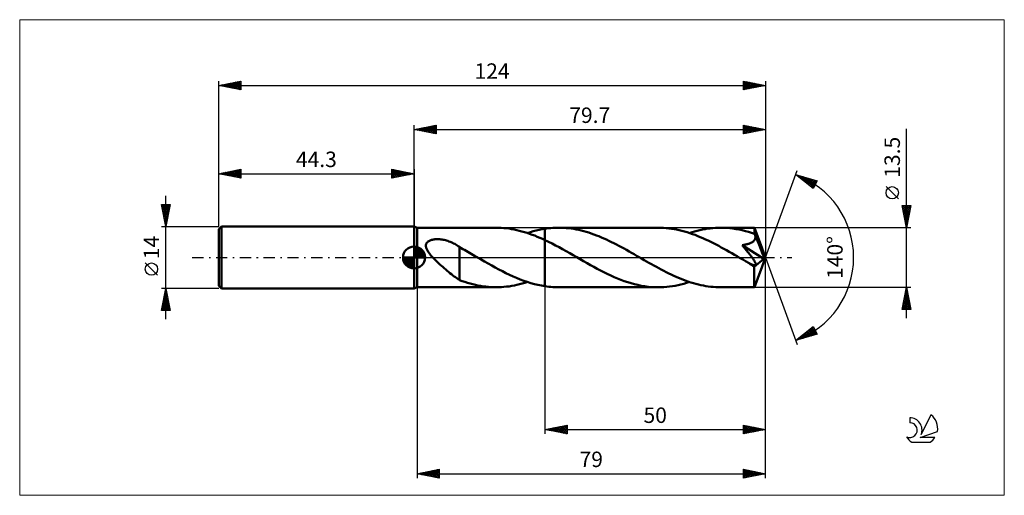
# Model space of a CAD drawing. Units: millimetres. Extents: x -89 to 134, y -54 to 54.
import ezdxf
from ezdxf.enums import TextEntityAlignment as Align

# ---------------------------------------------------------------- set-up
doc = ezdxf.new("R2010")
doc.units = ezdxf.units.MM
doc.header["$LTSCALE"] = 6.35
doc.linetypes.add('LONGDASH_DASH', pattern=[0.85, 0.4, -0.2, 0.05, -0.2])
for name, color, linetype in [('1', 4, 'CONTINUOUS'), ('2', 7, 'CONTINUOUS'), ('4', 2, 'LONGDASH_DASH'), ('CUT', 1, 'CONTINUOUS'), ('INFTOTAL', 9, 'CONTINUOUS'), ('NOCUT', 7, 'CONTINUOUS'), ('SK1', 4, 'CONTINUOUS'), ('SK2', 7, 'CONTINUOUS'), ('SK4', 2, 'LONGDASH_DASH'), ('SK6', 5, 'CONTINUOUS')]:
    doc.layers.add(name, color=color, linetype=linetype)
doc.styles.get("Standard").update_dxf_attribs({"font": 'Monospac821 BT'})

msp = doc.modelspace()

# ---------------------------------------------------------------- linework, layer by layer
at = {"layer": '1', "color": 4, "linetype": 'CONTINUOUS', "lineweight": 50}
for p, q in [((0.7, 6.75), (0, 7)), ((0, -7), (0, 7)), ((0.7, 6.75), (18.63, 6.75)), ((0.7, -6.75), (0.7, 6.75)), ((19.21, 6.74), (18.63, 6.75)), ((19.8, 6.72), (19.21, 6.74)), ((20.38, 6.67), (19.8, 6.72)), ((31.03, 6.67), (31.47, 6.71)), ((31.47, 6.71), (31.91, 6.73)), ((31.91, 6.73), (32.35, 6.75)), ((32.35, 6.75), (32.79, 6.75)), ((33.36, 6.74), (32.79, 6.75)), ((32.79, 6.75), (55.38, 6.75)), ((33.93, 6.72), (33.36, 6.74)), ((34.51, 6.68), (33.93, 6.72)), ((55.98, 6.74), (55.38, 6.75)), ((56.57, 6.71), (55.98, 6.74)), ((57.17, 6.67), (56.57, 6.71)), ((67.77, 6.67), (68.37, 6.72)), ((68.37, 6.72), (68.95, 6.74)), ((68.95, 6.74), (69.55, 6.75)), ((70.25, 6.74), (69.55, 6.75)), ((69.55, 6.75), (77.18, 6.75)), ((70.94, 6.7), (70.25, 6.74)), ((71.64, 6.64), (70.94, 6.7)), ((77.19, 6.75), (77.18, 6.75)), ((77.18, 6.75), (77.18, 6.75)), ((77.18, 6.75), (77.18, 6.75)), ((77.18, 6.75), (77.18, 6.75)), ((77.19, 6.74), (77.19, 6.75)), ((77.19, 6.72), (77.19, 6.74)), ((79.7, 0), (77.19, 6.74)), ((77.19, 6.74), (77.19, 6.74)), ((77.2, 6.68), (77.19, 6.72)), ((20.96, 6.62), (20.38, 6.67)), ((21.55, 6.54), (20.96, 6.62)), ((22.13, 6.45), (21.55, 6.54)), ((22.71, 6.34), (22.13, 6.45)), ((23.29, 6.22), (22.71, 6.34)), ((23.88, 6.08), (23.29, 6.22)), ((24.46, 5.93), (23.88, 6.08)), ((25.04, 5.76), (24.46, 5.93)), ((25.63, 5.58), (25.04, 5.76)), ((26.21, 5.38), (25.63, 5.58)), ((25.71, 5.55), (26.38, 5.76)), ((26.79, 5.17), (26.21, 5.38)), ((26.38, 5.76), (27.04, 5.95)), ((27.37, 4.95), (26.79, 5.17)), ((27.04, 5.95), (27.7, 6.12)), ((27.95, 4.72), (27.37, 4.95)), ((27.7, 6.12), (28.37, 6.27)), ((28.54, 4.47), (27.95, 4.72)), ((28.37, 6.27), (29.04, 6.4)), ((29.12, 4.21), (28.54, 4.47)), ((29.04, 6.4), (29.7, 6.51)), ((29.7, 6.52), (30.14, 6.58)), ((29.7, 3.95), (29.7, 6.52)), ((30.14, 6.58), (30.58, 6.63)), ((30.58, 6.63), (31.03, 6.67)), ((35.07, 6.62), (34.51, 6.68)), ((35.64, 6.55), (35.07, 6.62)), ((36.21, 6.46), (35.64, 6.55)), ((36.78, 6.36), (36.21, 6.46)), ((37.35, 6.24), (36.78, 6.36)), ((37.92, 6.11), (37.35, 6.24)), ((38.49, 5.96), (37.92, 6.11)), ((39.07, 5.8), (38.49, 5.96)), ((39.64, 5.63), (39.07, 5.8)), ((40.21, 5.44), (39.64, 5.63)), ((40.78, 5.24), (40.21, 5.44)), ((41.35, 5.02), (40.78, 5.24)), ((41.92, 4.8), (41.35, 5.02)), ((42.49, 4.56), (41.92, 4.8)), ((43.06, 4.31), (42.49, 4.56)), ((57.77, 6.61), (57.17, 6.67)), ((58.37, 6.53), (57.77, 6.61)), ((58.96, 6.44), (58.37, 6.53)), ((59.56, 6.32), (58.96, 6.44)), ((60.16, 6.2), (59.56, 6.32)), ((60.75, 6.05), (60.16, 6.2)), ((61.35, 5.89), (60.75, 6.05)), ((61.95, 5.71), (61.35, 5.89)), ((62.55, 5.52), (61.95, 5.71)), ((62.46, 5.55), (63.05, 5.74)), ((63.14, 5.32), (62.55, 5.52)), ((63.05, 5.74), (63.64, 5.91)), ((63.74, 5.1), (63.14, 5.32)), ((63.64, 5.91), (64.23, 6.07)), ((64.34, 4.87), (63.74, 5.1)), ((64.23, 6.07), (64.82, 6.21)), ((64.93, 4.62), (64.34, 4.87)), ((64.82, 6.21), (65.41, 6.33)), ((65.53, 4.37), (64.93, 4.62)), ((65.41, 6.33), (66, 6.44)), ((66, 6.44), (66.59, 6.54)), ((66.59, 6.54), (67.18, 6.61)), ((67.18, 6.61), (67.77, 6.67)), ((72.34, 6.56), (71.64, 6.64)), ((73.04, 6.45), (72.34, 6.56)), ((73.74, 6.32), (73.04, 6.45)), ((74.44, 6.17), (73.74, 6.32)), ((75.14, 5.99), (74.44, 6.17)), ((75.84, 5.8), (75.14, 5.99)), ((76.54, 5.58), (75.84, 5.8)), ((77.24, 5.34), (76.54, 5.58)), ((77.21, 6.62), (77.2, 6.68)), ((77.21, 6.55), (77.21, 6.62)), ((77.22, 6.46), (77.21, 6.55)), ((77.22, 6.36), (77.22, 6.46)), ((77.23, 6.25), (77.22, 6.36)), ((77.24, 6.12), (77.23, 6.25)), ((77.24, 5.98), (77.24, 6.12)), ((79.7, 0), (77.24, 5.98)), ((77.24, 5.34), (77.24, 5.98)), ((77.26, 5.3), (77.24, 5.34)), ((77.27, 5.27), (77.26, 5.3)), ((77.29, 5.23), (77.27, 5.27)), ((77.31, 5.19), (77.29, 5.23)), ((77.32, 5.15), (77.31, 5.19)), ((77.34, 5.11), (77.32, 5.15)), ((77.35, 5.08), (77.34, 5.11)), ((77.38, 4.93), (77.35, 5.08)), ((78.25, 2.9), (77.35, 5.08)), ((77.41, 4.79), (77.38, 4.93)), ((77.39, 4.36), (77.41, 4.5)), ((77.42, 4.64), (77.41, 4.79)), ((77.41, 4.5), (77.42, 4.64)), ((2.69, 2.7), (2.7, 2.86)), ((2.69, 2.53), (2.69, 2.7)), ((2.72, 2.37), (2.69, 2.53)), ((2.7, 2.86), (2.74, 3.01)), ((2.76, 2.21), (2.72, 2.37)), ((2.74, 3.01), (2.79, 3.16)), ((2.79, 3.16), (2.87, 3.3)), ((2.87, 3.3), (2.97, 3.42)), ((2.97, 3.42), (3.09, 3.54)), ((3.09, 3.54), (3.21, 3.64)), ((3.21, 3.64), (3.35, 3.73)), ((3.35, 3.73), (3.5, 3.81)), ((3.5, 3.81), (3.66, 3.88)), ((3.66, 3.88), (3.83, 3.94)), ((3.83, 3.94), (3.99, 3.99)), ((3.99, 3.99), (4.17, 4.03)), ((4.17, 4.03), (4.35, 4.07)), ((4.35, 4.07), (4.54, 4.1)), ((4.54, 4.1), (4.74, 4.12)), ((4.74, 4.12), (4.95, 4.14)), ((4.95, 4.14), (5.17, 4.14)), ((5.17, 4.14), (5.39, 4.14)), ((5.62, 4.14), (5.39, 4.14)), ((5.86, 4.12), (5.62, 4.14)), ((6.1, 4.1), (5.86, 4.12)), ((6.35, 4.06), (6.1, 4.1)), ((6.6, 4.02), (6.35, 4.06)), ((6.86, 3.97), (6.6, 4.02)), ((7.13, 3.9), (6.86, 3.97)), ((7.4, 3.83), (7.13, 3.9)), ((7.66, 3.75), (7.4, 3.83)), ((7.93, 3.66), (7.66, 3.75)), ((8.2, 3.55), (7.93, 3.66)), ((8.46, 3.44), (8.2, 3.55)), ((8.72, 3.32), (8.46, 3.44)), ((8.98, 3.2), (8.72, 3.32)), ((9.24, 3.06), (8.98, 3.2)), ((9.51, 2.91), (9.24, 3.06)), ((9.76, 2.75), (9.51, 2.91)), ((10.02, 2.59), (9.76, 2.75)), ((10.28, 2.41), (10.02, 2.59)), ((10.28, 2.34), (10.28, 2.41)), ((10.66, 2.13), (10.28, 2.34)), ((10.28, 2.25), (10.28, 2.34)), ((10.28, 2.14), (10.28, 2.25)), ((29.7, 3.95), (29.12, 4.21)), ((30.5, 3.56), (29.7, 3.95)), ((29.7, -6.52), (29.7, 3.95)), ((31.3, 3.16), (30.5, 3.56)), ((32.1, 2.75), (31.3, 3.16)), ((32.9, 2.32), (32.1, 2.75)), ((33.7, 1.88), (32.9, 2.32)), ((43.63, 4.06), (43.06, 4.31)), ((44.2, 3.79), (43.63, 4.06)), ((44.77, 3.51), (44.2, 3.79)), ((45.34, 3.23), (44.77, 3.51)), ((45.91, 2.93), (45.34, 3.23)), ((46.48, 2.63), (45.91, 2.93)), ((47.06, 2.33), (46.48, 2.63)), ((47.63, 2.01), (47.06, 2.33)), ((66.12, 4.1), (65.53, 4.37)), ((66.72, 3.82), (66.12, 4.1)), ((67.31, 3.53), (66.72, 3.82)), ((67.91, 3.24), (67.31, 3.53)), ((68.5, 2.93), (67.91, 3.24)), ((69.1, 2.62), (68.5, 2.93)), ((69.69, 2.3), (69.1, 2.62)), ((70.29, 1.97), (69.69, 2.3)), ((74.41, 2.81), (74.59, 2.83)), ((74.58, 2.62), (74.41, 2.81)), ((79.35, -0.28), (74.41, 2.81)), ((74.74, 2.42), (74.58, 2.62)), ((74.59, 2.83), (74.76, 2.86)), ((74.89, 2.23), (74.74, 2.42)), ((74.76, 2.86), (74.93, 2.89)), ((75.05, 2.05), (74.89, 2.23)), ((74.93, 2.89), (75.11, 2.92)), ((75.11, 2.92), (75.28, 2.95)), ((75.28, 2.95), (75.45, 2.99)), ((75.45, 2.99), (75.61, 3.03)), ((75.61, 3.03), (75.77, 3.07)), ((75.77, 3.07), (75.93, 3.12)), ((75.93, 3.12), (76.09, 3.17)), ((76.09, 3.17), (76.24, 3.23)), ((76.24, 3.23), (76.4, 3.29)), ((76.4, 3.29), (76.54, 3.36)), ((76.54, 3.36), (76.68, 3.44)), ((76.68, 3.44), (76.82, 3.53)), ((76.82, 3.53), (76.94, 3.62)), ((76.94, 3.62), (77.05, 3.72)), ((77.05, 3.72), (77.15, 3.84)), ((77.15, 3.84), (77.24, 3.96)), ((77.24, 3.96), (77.31, 4.09)), ((77.31, 4.09), (77.36, 4.22)), ((77.36, 4.22), (77.39, 4.36)), ((78.67, 1.87), (78.25, 2.9)), ((2.81, 2.05), (2.76, 2.21)), ((2.88, 1.89), (2.81, 2.05)), ((2.95, 1.73), (2.88, 1.89)), ((3.04, 1.57), (2.95, 1.73)), ((3.13, 1.42), (3.04, 1.57)), ((3.22, 1.27), (3.13, 1.42)), ((3.33, 1.12), (3.22, 1.27)), ((3.44, 0.96), (3.33, 1.12)), ((3.56, 0.81), (3.44, 0.96)), ((3.69, 0.65), (3.56, 0.81)), ((3.83, 0.49), (3.69, 0.65)), ((3.97, 0.33), (3.83, 0.49)), ((4.12, 0.16), (3.97, 0.33)), ((4.27, 0), (4.12, 0.16)), ((10.28, 2.01), (10.28, 2.14)), ((10.28, 1.86), (10.28, 2.01)), ((10.28, 1.7), (10.28, 1.86)), ((10.28, 1.52), (10.28, 1.7)), ((10.28, 1.33), (10.28, 1.52)), ((10.28, 1.13), (10.28, 1.33)), ((10.28, 0.91), (10.28, 1.13)), ((10.28, 0.68), (10.28, 0.91)), ((10.28, 0.43), (10.28, 0.68)), ((10.28, 0.18), (10.28, 0.43)), ((10.28, -0.08), (10.28, 0.18)), ((11.04, 1.92), (10.66, 2.13)), ((11.42, 1.71), (11.04, 1.92)), ((11.8, 1.49), (11.42, 1.71)), ((12.19, 1.28), (11.8, 1.49)), ((12.58, 1.06), (12.19, 1.28)), ((12.96, 0.84), (12.58, 1.06)), ((13.35, 0.62), (12.96, 0.84)), ((13.73, 0.39), (13.35, 0.62)), ((13.85, 0.33), (13.73, 0.39)), ((13.96, 0.26), (13.85, 0.33)), ((14.08, 0.2), (13.96, 0.26)), ((14.19, 0.13), (14.08, 0.2)), ((14.3, 0.07), (14.19, 0.13)), ((14.42, 0), (14.3, 0.07)), ((15.22, -0.46), (14.42, 0)), ((29.7, -6.51), (29.7, 0)), ((34.5, 1.44), (33.7, 1.88)), ((35.3, 0.98), (34.5, 1.44)), ((36.1, 0.52), (35.3, 0.98)), ((36.9, 0.06), (36.1, 0.52)), ((37.69, -0.4), (36.9, 0.06)), ((48.2, 1.7), (47.63, 2.01)), ((48.77, 1.38), (48.2, 1.7)), ((49.34, 1.05), (48.77, 1.38)), ((49.91, 0.73), (49.34, 1.05)), ((50.48, 0.4), (49.91, 0.73)), ((51.04, 0.07), (50.48, 0.4)), ((51.6, -0.25), (51.04, 0.07)), ((70.88, 1.64), (70.29, 1.97)), ((71.47, 1.31), (70.88, 1.64)), ((72.07, 0.97), (71.47, 1.31)), ((72.66, 0.63), (72.07, 0.97)), ((73.26, 0.29), (72.66, 0.63)), ((73.85, -0.05), (73.26, 0.29)), ((75.2, 1.86), (75.05, 2.05)), ((75.35, 1.68), (75.2, 1.86)), ((75.5, 1.49), (75.35, 1.68)), ((75.65, 1.31), (75.5, 1.49)), ((75.79, 1.13), (75.65, 1.31)), ((75.93, 0.96), (75.79, 1.13)), ((76.07, 0.78), (75.93, 0.96)), ((76.2, 0.61), (76.07, 0.78)), ((76.33, 0.45), (76.2, 0.61)), ((76.45, 0.28), (76.33, 0.45)), ((76.57, 0.13), (76.45, 0.28)), ((76.68, -0.02), (76.57, 0.13)), ((77.19, -6.74), (79.7, 0)), ((78.91, 1.26), (78.67, 1.87)), ((79.06, 0.86), (78.91, 1.26)), ((79.16, 0.56), (79.06, 0.86)), ((79.24, 0.34), (79.16, 0.56)), ((79.29, 0.15), (79.24, 0.34)), ((79.29, 0.08), (79.27, 0.15)), ((79.7, 0), (79.27, 0.15)), ((79.29, 0.15), (79.27, 0.15)), ((79.7, 0), (79.29, 0.15)), ((79.3, 0.01), (79.29, 0.08)), ((79.32, -0.05), (79.3, 0.01)), ((4.58, -0.32), (4.27, 0)), ((4.9, -0.64), (4.58, -0.32)), ((5.22, -0.95), (4.9, -0.64)), ((5.54, -1.26), (5.22, -0.95)), ((5.87, -1.56), (5.54, -1.26)), ((6.2, -1.86), (5.87, -1.56)), ((6.52, -2.15), (6.2, -1.86)), ((6.85, -2.44), (6.52, -2.15)), ((10.28, -0.35), (10.28, -0.08)), ((10.28, -0.62), (10.28, -0.35)), ((10.28, -0.9), (10.28, -0.62)), ((10.28, -1.19), (10.28, -0.9)), ((10.28, -1.48), (10.28, -1.19)), ((10.28, -1.77), (10.28, -1.48)), ((10.28, -1.77), (10.28, -1.76)), ((10.28, -1.76), (10.28, -1.76)), ((10.28, -1.76), (10.28, -1.76)), ((10.28, -5.1), (10.28, -1.76)), ((10.28, -1.77), (10.28, -1.77)), ((10.28, -1.77), (10.28, -1.77)), ((16.02, -0.92), (15.22, -0.46)), ((16.83, -1.38), (16.02, -0.92)), ((17.63, -1.83), (16.83, -1.38)), ((18.44, -2.27), (17.63, -1.83)), ((38.46, -0.84), (37.69, -0.4)), ((39.23, -1.27), (38.46, -0.84)), ((40, -1.71), (39.23, -1.27)), ((40.77, -2.13), (40, -1.71)), ((41.54, -2.55), (40.77, -2.13)), ((52.16, -0.57), (51.6, -0.25)), ((52.72, -0.89), (52.16, -0.57)), ((53.28, -1.21), (52.72, -0.89)), ((53.84, -1.53), (53.28, -1.21)), ((54.4, -1.84), (53.84, -1.53)), ((54.96, -2.15), (54.4, -1.84)), ((55.52, -2.45), (54.96, -2.15)), ((74.44, -0.4), (73.85, -0.05)), ((74.7, -0.54), (74.44, -0.4)), ((74.96, -0.69), (74.7, -0.54)), ((75.21, -0.84), (74.96, -0.69)), ((75.47, -0.98), (75.21, -0.84)), ((75.72, -1.13), (75.47, -0.98)), ((75.98, -1.27), (75.72, -1.13)), ((76.09, -1.33), (75.98, -1.27)), ((76.21, -1.39), (76.09, -1.33)), ((76.33, -1.45), (76.21, -1.39)), ((76.45, -1.5), (76.33, -1.45)), ((76.56, -1.55), (76.45, -1.5)), ((76.67, -1.6), (76.56, -1.55)), ((76.78, -1.64), (76.67, -1.6)), ((76.79, -0.17), (76.68, -0.02)), ((76.89, -1.67), (76.78, -1.64)), ((76.88, -0.31), (76.79, -0.17)), ((76.97, -0.44), (76.88, -0.31)), ((77, -1.7), (76.89, -1.67)), ((77.06, -0.57), (76.97, -0.44)), ((77.1, -1.73), (77, -1.7)), ((77.14, -0.69), (77.06, -0.57)), ((77.19, -1.74), (77.1, -1.73)), ((77.11, -2.08), (79.35, -0.28)), ((77.11, -2.5), (77.11, -2.08)), ((77.21, -0.8), (77.14, -0.69)), ((77.28, -1.75), (77.19, -1.74)), ((77.27, -0.91), (77.21, -0.8)), ((77.32, -1.01), (77.27, -0.91)), ((77.28, -1.75), (77.36, -1.74)), ((77.38, -1.11), (77.32, -1.01)), ((77.36, -1.74), (77.42, -1.71)), ((77.42, -1.2), (77.38, -1.11)), ((77.46, -1.3), (77.42, -1.2)), ((77.42, -1.71), (77.47, -1.67)), ((77.49, -1.39), (77.46, -1.3)), ((77.47, -1.67), (77.5, -1.62)), ((77.51, -1.47), (77.49, -1.39)), ((77.5, -1.62), (77.51, -1.55)), ((77.51, -1.55), (77.51, -1.47)), ((79.33, -0.11), (79.32, -0.05)), ((79.34, -0.17), (79.33, -0.11)), ((79.35, -0.23), (79.34, -0.17)), ((79.35, -0.28), (79.35, -0.23)), ((7.18, -2.73), (6.85, -2.44)), ((7.5, -3.01), (7.18, -2.73)), ((7.83, -3.28), (7.5, -3.01)), ((8.15, -3.55), (7.83, -3.28)), ((8.47, -3.81), (8.15, -3.55)), ((8.78, -4.05), (8.47, -3.81)), ((9.09, -4.28), (8.78, -4.05)), ((9.39, -4.49), (9.09, -4.28)), ((19.24, -2.71), (18.44, -2.27)), ((20.05, -3.12), (19.24, -2.71)), ((20.85, -3.53), (20.05, -3.12)), ((21.66, -3.92), (20.85, -3.53)), ((22.46, -4.28), (21.66, -3.92)), ((23.27, -4.63), (22.46, -4.28)), ((42.31, -2.95), (41.54, -2.55)), ((43.07, -3.35), (42.31, -2.95)), ((43.84, -3.73), (43.07, -3.35)), ((44.61, -4.09), (43.84, -3.73)), ((45.38, -4.43), (44.61, -4.09)), ((46.15, -4.76), (45.38, -4.43)), ((56.08, -2.75), (55.52, -2.45)), ((56.64, -3.04), (56.08, -2.75)), ((57.21, -3.33), (56.64, -3.04)), ((57.77, -3.61), (57.21, -3.33)), ((58.33, -3.88), (57.77, -3.61)), ((58.89, -4.14), (58.33, -3.88)), ((59.45, -4.39), (58.89, -4.14)), ((60.01, -4.63), (59.45, -4.39)), ((77.11, -2.9), (77.11, -2.5)), ((77.11, -3.29), (77.11, -2.9)), ((77.11, -3.66), (77.11, -3.29)), ((77.11, -4.03), (77.11, -3.66)), ((77.11, -4.38), (77.11, -4.03)), ((77.11, -4.72), (77.11, -4.38)), ((9.69, -4.7), (9.39, -4.49)), ((9.99, -4.88), (9.69, -4.7)), ((10.28, -5.06), (9.99, -4.88)), ((10.91, -5.33), (10.28, -5.1)), ((11.54, -5.55), (10.91, -5.33)), ((12.13, -5.73), (11.54, -5.55)), ((12.72, -5.91), (12.13, -5.73)), ((13.32, -6.06), (12.72, -5.91)), ((13.91, -6.21), (13.32, -6.06)), ((14.49, -6.33), (13.91, -6.21)), ((15.08, -6.44), (14.49, -6.33)), ((15.68, -6.54), (15.08, -6.44)), ((16.27, -6.61), (15.68, -6.54)), ((16.86, -6.67), (16.27, -6.61)), ((17.45, -6.72), (16.86, -6.67)), ((19.81, -6.72), (20.4, -6.67)), ((20.4, -6.67), (20.99, -6.61)), ((20.99, -6.61), (21.58, -6.54)), ((21.58, -6.54), (22.17, -6.44)), ((22.17, -6.44), (22.76, -6.33)), ((22.76, -6.33), (23.35, -6.21)), ((24.07, -4.96), (23.27, -4.63)), ((23.35, -6.21), (23.94, -6.07)), ((23.94, -6.07), (24.53, -5.91)), ((24.88, -5.26), (24.07, -4.96)), ((24.53, -5.91), (25.12, -5.74)), ((25.68, -5.54), (24.88, -5.26)), ((25.12, -5.74), (25.71, -5.55)), ((26.49, -5.79), (25.68, -5.54)), ((27.29, -6.02), (26.49, -5.79)), ((28.09, -6.21), (27.29, -6.02)), ((28.9, -6.38), (28.09, -6.21)), ((29.7, -6.51), (28.9, -6.38)), ((30.14, -6.58), (29.7, -6.52)), ((30.58, -6.63), (30.14, -6.58)), ((31.03, -6.67), (30.58, -6.63)), ((31.47, -6.71), (31.03, -6.67)), ((46.92, -5.06), (46.15, -4.76)), ((47.69, -5.34), (46.92, -5.06)), ((48.46, -5.6), (47.69, -5.34)), ((49.23, -5.84), (48.46, -5.6)), ((50, -6.05), (49.23, -5.84)), ((50.76, -6.23), (50, -6.05)), ((51.53, -6.39), (50.76, -6.23)), ((52.3, -6.52), (51.53, -6.39)), ((53.07, -6.62), (52.3, -6.52)), ((53.84, -6.69), (53.07, -6.62)), ((54.61, -6.74), (53.84, -6.69)), ((56.67, -6.71), (57.31, -6.66)), ((57.31, -6.66), (57.96, -6.59)), ((57.96, -6.59), (58.6, -6.5)), ((58.6, -6.5), (59.24, -6.39)), ((59.24, -6.39), (59.89, -6.26)), ((59.89, -6.26), (60.53, -6.11)), ((60.57, -4.86), (60.01, -4.63)), ((60.53, -6.11), (61.18, -5.94)), ((61.13, -5.08), (60.57, -4.86)), ((61.69, -5.29), (61.13, -5.08)), ((61.18, -5.94), (61.82, -5.75)), ((62.25, -5.48), (61.69, -5.29)), ((61.82, -5.75), (62.46, -5.55)), ((62.81, -5.66), (62.25, -5.48)), ((63.38, -5.83), (62.81, -5.66)), ((63.94, -5.99), (63.38, -5.83)), ((64.5, -6.13), (63.94, -5.99)), ((65.06, -6.26), (64.5, -6.13)), ((65.62, -6.37), (65.06, -6.26)), ((66.18, -6.47), (65.62, -6.37)), ((66.74, -6.56), (66.18, -6.47)), ((67.3, -6.63), (66.74, -6.56)), ((67.86, -6.68), (67.3, -6.63)), ((68.42, -6.72), (67.86, -6.68)), ((77.12, -5.03), (77.11, -4.72)), ((77.12, -5.32), (77.12, -5.03)), ((77.13, -5.59), (77.12, -5.32)), ((77.13, -5.83), (77.13, -5.59)), ((77.13, -6.05), (77.13, -5.83)), ((77.14, -6.23), (77.13, -6.05)), ((77.15, -6.39), (77.14, -6.23)), ((77.15, -6.51), (77.15, -6.39)), ((77.16, -6.61), (77.15, -6.51)), ((77.17, -6.69), (77.16, -6.61)), ((77.17, -6.73), (77.17, -6.69)), ((0, -7), (0.7, -6.75)), ((0.7, -6.75), (18.63, -6.75)), ((18.04, -6.74), (17.45, -6.72)), ((18.63, -6.75), (18.04, -6.74)), ((18.63, -6.75), (19.22, -6.74)), ((19.22, -6.74), (19.81, -6.72)), ((31.91, -6.73), (31.47, -6.71)), ((32.35, -6.75), (31.91, -6.73)), ((32.79, -6.75), (32.35, -6.75)), ((32.79, -6.75), (55.38, -6.75)), ((55.38, -6.75), (54.61, -6.74)), ((55.38, -6.75), (56.02, -6.74)), ((56.02, -6.74), (56.67, -6.71)), ((68.98, -6.74), (68.42, -6.72)), ((69.55, -6.75), (68.98, -6.74)), ((69.55, -6.75), (77.18, -6.75)), ((77.18, -6.75), (77.17, -6.73)), ((77.18, -6.75), (77.18, -6.75)), ((77.18, -6.75), (77.18, -6.75)), ((77.18, -6.75), (77.18, -6.75)), ((77.18, -6.75), (77.19, -6.75)), ((77.19, -6.75), (77.19, -6.74)), ((77.19, -6.74), (77.19, -6.74))]:
    msp.add_line(p, q, dxfattribs=at)
msp.add_ellipse((79.7, 0), major_axis=(-9.54, 6.2), ratio=0.278612, start_param=1.355824, end_param=1.479704, dxfattribs=at)
at = {"layer": '2', "color": 7, "linetype": 'CONTINUOUS', "lineweight": 25}
for p, q in [((0, 7), (0, 30)), ((0, 29), (5, 30)), ((0.13, 28.97), (0.19, 29.04)), ((0.23, 29.05), (0.34, 28.93)), ((0.48, 28.9), (0.72, 29.14)), ((0.58, 29.12), (0.87, 28.83)), ((0.83, 28.83), (1.25, 29.25)), ((0.94, 29.19), (1.4, 28.72)), ((1.19, 28.76), (1.78, 29.36)), ((1.29, 29.26), (1.93, 28.61)), ((1.54, 28.69), (2.31, 29.46)), ((1.64, 29.33), (2.46, 28.51)), ((1.89, 28.62), (2.84, 29.57)), ((2, 29.4), (2.99, 28.4)), ((2.25, 28.55), (3.37, 29.67)), ((2.35, 29.47), (3.52, 28.3)), ((2.6, 28.48), (3.9, 29.78)), ((2.7, 29.54), (4.06, 28.19)), ((2.95, 28.41), (4.43, 29.89)), ((3.06, 29.61), (4.59, 28.08)), ((3.31, 28.34), (4.96, 29.99)), ((3.41, 29.68), (5, 28.09)), ((3.66, 28.27), (5, 29.61)), ((3.76, 29.75), (5, 28.52)), ((4.01, 28.2), (5, 29.18)), ((4.12, 29.82), (5, 28.94)), ((4.47, 29.89), (5, 29.37)), ((4.82, 29.96), (5, 29.79)), ((5, 30), (5, 28)), ((74.7, 28), (74.7, 30)), ((74.7, 30), (79.7, 29)), ((74.7, 29.74), (74.91, 29.96)), ((74.7, 29.32), (75.27, 29.89)), ((74.7, 28.9), (75.62, 29.82)), ((74.7, 28.47), (75.97, 29.75)), ((74.7, 28.05), (76.33, 29.67)), ((74.7, 29.67), (76.09, 28.28)), ((74.7, 29.24), (75.74, 28.21)), ((74.82, 29.98), (76.44, 28.35)), ((75.17, 28.09), (76.68, 29.6)), ((75.35, 29.87), (76.8, 28.42)), ((75.7, 28.2), (77.03, 29.53)), ((75.88, 29.76), (77.15, 28.49)), ((76.23, 28.31), (77.39, 29.46)), ((76.41, 29.66), (77.51, 28.56)), ((76.76, 28.41), (77.74, 29.39)), ((76.94, 29.55), (77.86, 28.63)), ((77.29, 28.52), (78.1, 29.32)), ((77.47, 29.45), (78.21, 28.7)), ((77.82, 28.62), (78.45, 29.25)), ((78, 29.34), (78.57, 28.77)), ((78.35, 28.73), (78.8, 29.18)), ((78.53, 29.23), (78.92, 28.84)), ((78.88, 28.84), (79.16, 29.11)), ((79.06, 29.13), (79.27, 28.91)), ((79.41, 28.94), (79.51, 29.04)), ((79.7, 30), (79.7, 0)), ((111.7, -13.75), (111.7, 29.15)), ((0, 29), (79.7, 29)), ((5, 28), (0, 29)), ((4.37, 28.13), (5, 28.76)), ((4.72, 28.06), (5, 28.33)), ((79.7, 29), (74.7, 28)), ((74.7, 28.82), (75.38, 28.14)), ((74.7, 28.4), (75.03, 28.07)), ((79.59, 29.02), (79.63, 28.99)), ((79.7, 0), (86.88, 19.73)), ((86.54, 18.79), (91.45, 17.4)), ((90.53, 15.62), (86.54, 18.79)), ((86.57, 18.77), (86.59, 18.78)), ((86.81, 18.58), (86.92, 18.69)), ((86.97, 18.67), (88.04, 17.6)), ((87.05, 18.39), (87.25, 18.59)), ((87.28, 18.2), (87.58, 18.5)), ((87.52, 18.02), (87.91, 18.4)), ((87.56, 18.5), (90.11, 15.95)), ((87.76, 17.83), (88.24, 18.31)), ((87.99, 17.64), (88.57, 18.22)), ((88.16, 18.33), (90.65, 15.84)), ((88.23, 17.45), (88.9, 18.12)), ((88.46, 17.26), (89.23, 18.03)), ((88.7, 17.08), (89.56, 17.94)), ((88.75, 18.17), (90.79, 16.12)), ((89.34, 18), (90.93, 16.4)), ((88.94, 16.89), (89.89, 17.84)), ((89.17, 16.7), (90.22, 17.75)), ((89.41, 16.51), (90.55, 17.65)), ((89.65, 16.32), (90.88, 17.56)), ((89.88, 16.14), (91.21, 17.47)), ((89.93, 17.83), (91.08, 16.68)), ((90.12, 15.95), (91.31, 17.14)), ((90.36, 15.76), (90.87, 16.27)), ((90.53, 17.66), (91.22, 16.97)), ((91.45, 17.4), (90.53, 15.62)), ((91.12, 17.49), (91.37, 17.25)), ((109.85, 13.28), (107.05, 16.07)), ((111.7, 6.75), (110.7, 11.75)), ((110.7, 11.75), (112.7, 11.75)), ((110.73, 11.58), (110.9, 11.75)), ((110.77, 11.42), (112.32, 9.87)), ((110.8, 11.23), (111.32, 11.75)), ((110.86, 11.75), (112.39, 10.22)), ((110.87, 10.88), (111.75, 11.75)), ((110.95, 10.52), (112.17, 11.75)), ((111.02, 10.17), (112.6, 11.75)), ((111.09, 9.82), (112.62, 11.35)), ((111.29, 11.75), (112.46, 10.57)), ((112.7, 11.75), (111.7, 6.75)), ((111.71, 11.75), (112.54, 10.93)), ((112.14, 11.75), (112.61, 11.28)), ((112.56, 11.75), (112.68, 11.63)), ((110.87, 10.89), (112.25, 9.51)), ((110.98, 10.36), (112.18, 9.16)), ((111.08, 9.83), (112.11, 8.8)), ((111.16, 9.46), (112.51, 10.82)), ((111.19, 9.3), (112.04, 8.45)), ((111.23, 9.11), (112.41, 10.29)), ((111.3, 8.75), (112.3, 9.76)), ((111.37, 8.4), (112.2, 9.23)), ((112.7, 6.75), (77.24, 6.75)), ((111.3, 8.77), (111.97, 8.1)), ((111.4, 8.24), (111.9, 7.74)), ((111.44, 8.05), (112.09, 8.7)), ((111.51, 7.69), (111.98, 8.17)), ((111.51, 7.71), (111.83, 7.39)), ((111.58, 7.34), (111.88, 7.64)), ((111.61, 7.18), (111.76, 7.04)), ((111.65, 6.99), (111.77, 7.11)), ((79.7, -40), (79.7, 0)), ((79.7, -50), (79.7, 0)), ((79.7, 0), (86.88, -19.73)), ((0.7, -6.75), (0.7, -50)), ((29.7, -6.75), (29.7, -40)), ((77.24, -6.75), (112.7, -6.75)), ((110.7, -11.75), (111.7, -6.75)), ((111.09, -9.78), (112.1, -8.77)), ((111.2, -9.25), (112.03, -8.42)), ((111.31, -8.72), (111.96, -8.07)), ((111.32, -8.65), (112.27, -9.6)), ((111.39, -8.29), (112.16, -9.07)), ((111.41, -8.19), (111.89, -7.71)), ((111.46, -7.94), (112.06, -8.54)), ((111.52, -7.66), (111.82, -7.36)), ((111.53, -7.59), (111.95, -8.01)), ((111.6, -7.23), (111.85, -7.48)), ((111.62, -7.13), (111.75, -7)), ((111.67, -6.88), (111.74, -6.95)), ((111.7, -6.75), (112.7, -11.75)), ((110.78, -11.37), (112.32, -9.83)), ((110.82, -11.75), (112.39, -10.19)), ((110.83, -11.12), (111.45, -11.75)), ((110.88, -10.84), (112.25, -9.48)), ((110.9, -10.77), (111.88, -11.75)), ((110.97, -10.42), (112.3, -11.75)), ((110.99, -10.31), (112.18, -9.13)), ((111.04, -10.06), (112.69, -11.72)), ((111.11, -9.71), (112.59, -11.19)), ((111.18, -9.36), (112.48, -10.66)), ((111.25, -9), (112.38, -10.13)), ((111.25, -11.75), (112.46, -10.54)), ((111.67, -11.75), (112.53, -10.89)), ((112.7, -11.75), (110.7, -11.75)), ((110.75, -11.48), (111.03, -11.75)), ((112.1, -11.75), (112.6, -11.25)), ((112.52, -11.75), (112.67, -11.6)), ((86.54, -18.79), (90.53, -15.62)), ((90.53, -15.62), (91.45, -17.4)), ((91.45, -17.4), (86.54, -18.79)), ((87, -18.66), (88.15, -17.52)), ((87.59, -18.49), (90.22, -15.87)), ((87.8, -17.79), (88.3, -18.29)), ((88.03, -17.61), (88.63, -18.2)), ((88.19, -18.33), (90.65, -15.86)), ((88.27, -17.42), (88.96, -18.11)), ((88.51, -17.23), (89.29, -18.01)), ((88.74, -17.04), (89.62, -17.92)), ((88.78, -18.16), (90.8, -16.14)), ((88.98, -16.85), (89.95, -17.82)), ((89.22, -16.67), (90.28, -17.73)), ((89.37, -17.99), (90.94, -16.42)), ((89.45, -16.48), (90.61, -17.64)), ((89.69, -16.29), (90.94, -17.54)), ((89.92, -16.1), (91.27, -17.45)), ((89.96, -17.82), (91.09, -16.7)), ((90.16, -15.91), (91.23, -16.99)), ((90.4, -15.73), (90.79, -16.12)), ((90.56, -17.65), (91.23, -16.98)), ((91.15, -17.48), (91.37, -17.26)), ((86.62, -18.73), (86.65, -18.76)), ((86.85, -18.55), (86.98, -18.67)), ((87.09, -18.36), (87.31, -18.58)), ((87.33, -18.17), (87.64, -18.48)), ((87.56, -17.98), (87.97, -18.39)), ((29.7, -39), (34.7, -38)), ((29.7, -39), (79.7, -39)), ((34.7, -40), (29.7, -39)), ((29.74, -38.99), (29.76, -39.01)), ((29.86, -39.03), (29.94, -38.95)), ((30.1, -38.92), (30.29, -39.12)), ((30.22, -39.1), (30.47, -38.85)), ((30.45, -38.85), (30.82, -39.22)), ((30.57, -39.17), (31, -38.74)), ((30.8, -38.78), (31.35, -39.33)), ((30.92, -39.24), (31.53, -38.63)), ((31.16, -38.71), (31.88, -39.44)), ((31.28, -39.32), (32.06, -38.53)), ((31.51, -38.64), (32.41, -39.54)), ((31.63, -39.39), (32.59, -38.42)), ((31.86, -38.57), (32.95, -39.65)), ((31.98, -39.46), (33.12, -38.32)), ((32.22, -38.5), (33.48, -39.76)), ((32.34, -39.53), (33.66, -38.21)), ((32.57, -38.43), (34.01, -39.86)), ((32.69, -39.6), (34.19, -38.1)), ((32.92, -38.36), (34.54, -39.97)), ((33.04, -39.67), (34.7, -38.01)), ((33.28, -38.28), (34.7, -39.71)), ((33.4, -39.74), (34.7, -38.44)), ((33.63, -38.21), (34.7, -39.28)), ((33.75, -39.81), (34.7, -38.86)), ((33.98, -38.14), (34.7, -38.86)), ((34.1, -39.88), (34.7, -39.29)), ((34.34, -38.07), (34.7, -38.43)), ((34.46, -39.95), (34.7, -39.71)), ((34.69, -38), (34.7, -38.01)), ((34.7, -38), (34.7, -40)), ((74.7, -40), (74.7, -38)), ((74.7, -38), (79.7, -39)), ((74.7, -38.37), (75.01, -38.06)), ((74.7, -38.8), (75.37, -38.13)), ((74.7, -39.22), (75.72, -38.2)), ((74.7, -38.21), (76.19, -39.7)), ((74.7, -39.65), (76.07, -38.27)), ((74.7, -38.64), (75.84, -39.77)), ((79.7, -39), (74.7, -40)), ((74.7, -39.06), (75.48, -39.84)), ((74.7, -39.49), (75.13, -39.91)), ((74.7, -39.91), (74.77, -39.99)), ((74.79, -39.98), (76.43, -38.35)), ((74.96, -38.05), (76.54, -39.63)), ((75.32, -39.88), (76.78, -38.42)), ((75.49, -38.16), (76.9, -39.56)), ((75.85, -39.77), (77.13, -38.49)), ((76.02, -38.26), (77.25, -39.49)), ((76.38, -39.66), (77.49, -38.56)), ((76.55, -38.37), (77.6, -39.42)), ((76.91, -39.56), (77.84, -38.63)), ((77.09, -38.48), (77.96, -39.35)), ((77.44, -39.45), (78.19, -38.7)), ((77.62, -38.58), (78.31, -39.28)), ((77.97, -39.35), (78.55, -38.77)), ((78.15, -38.69), (78.66, -39.21)), ((78.5, -39.24), (78.9, -38.84)), ((78.68, -38.8), (79.02, -39.14)), ((79.03, -39.13), (79.25, -38.91)), ((79.21, -38.9), (79.37, -39.07)), ((79.56, -39.03), (79.61, -38.98)), ((0.7, -49), (5.7, -48)), ((0.7, -49), (79.7, -49)), ((5.7, -50), (0.7, -49)), ((0.77, -48.99), (0.8, -49.02)), ((0.94, -49.05), (1.06, -48.93)), ((1.12, -48.92), (1.33, -49.13)), ((1.29, -49.12), (1.59, -48.82)), ((1.48, -48.84), (1.86, -49.23)), ((1.65, -49.19), (2.12, -48.72)), ((1.83, -48.77), (2.39, -49.34)), ((2, -49.26), (2.65, -48.61)), ((2.18, -48.7), (2.92, -49.44)), ((2.35, -49.33), (3.18, -48.5)), ((2.54, -48.63), (3.46, -49.55)), ((2.71, -49.4), (3.71, -48.4)), ((2.89, -48.56), (3.99, -49.66)), ((3.06, -49.47), (4.24, -48.29)), ((3.24, -48.49), (4.52, -49.76)), ((3.41, -49.54), (4.77, -48.19)), ((3.6, -48.42), (5.05, -49.87)), ((3.77, -49.61), (5.3, -48.08)), ((3.95, -48.35), (5.58, -49.98)), ((4.12, -49.68), (5.7, -48.1)), ((4.3, -48.28), (5.7, -49.67)), ((4.47, -49.75), (5.7, -48.53)), ((4.66, -48.21), (5.7, -49.25)), ((4.83, -49.83), (5.7, -48.95)), ((5.01, -48.14), (5.7, -48.83)), ((5.37, -48.07), (5.7, -48.4)), ((5.7, -48), (5.7, -50)), ((74.7, -50), (74.7, -48)), ((74.7, -48), (79.7, -49)), ((74.7, -48.19), (74.86, -48.03)), ((74.7, -48.62), (75.21, -48.1)), ((74.7, -49.04), (75.57, -48.17)), ((74.7, -49.46), (75.92, -48.24)), ((74.7, -49.89), (76.27, -48.31)), ((74.7, -48.4), (76.04, -49.73)), ((74.7, -48.82), (75.68, -49.8)), ((79.7, -49), (74.7, -50)), ((74.74, -48.01), (76.39, -49.66)), ((75.09, -49.92), (76.63, -48.39)), ((75.27, -48.11), (76.74, -49.59)), ((75.62, -49.82), (76.98, -48.46)), ((75.8, -48.22), (77.1, -49.52)), ((76.15, -49.71), (77.33, -48.53)), ((76.33, -48.33), (77.45, -49.45)), ((76.68, -49.6), (77.69, -48.6)), ((76.86, -48.43), (77.8, -49.38)), ((77.21, -49.5), (78.04, -48.67)), ((77.39, -48.54), (78.16, -49.31)), ((77.74, -49.39), (78.4, -48.74)), ((77.92, -48.64), (78.51, -49.24)), ((78.27, -49.29), (78.75, -48.81)), ((78.45, -48.75), (78.87, -49.17)), ((78.8, -49.18), (79.1, -48.88)), ((78.98, -48.86), (79.22, -49.1)), ((79.33, -49.07), (79.46, -48.95)), ((79.51, -48.96), (79.57, -49.03)), ((5.18, -49.9), (5.7, -49.38)), ((5.53, -49.97), (5.7, -49.8)), ((74.7, -49.24), (75.33, -49.87)), ((74.7, -49.67), (74.98, -49.94))]:
    msp.add_line(p, q, dxfattribs=at)
msp.add_circle((108.45, 14.68), 1.4, dxfattribs=at)
msp.add_arc((79.7, 0), 20, 290, 70, dxfattribs=at)
at = {"layer": '4', "color": 2, "linetype": 'LONGDASH_DASH', "lineweight": 25}
msp.add_line((0, 0), (79.7, 0), dxfattribs=at)
at = {"layer": 'CUT', "color": 1, "linetype": 'CONTINUOUS', "lineweight": 25}
for p, q in [((77.24, 6.75), (29.7, 6.75)), ((29.7, 6.75), (29.7, 0)), ((79.7, 0), (77.24, 6.75)), ((29.7, 0), (79.7, 0))]:
    msp.add_line(p, q, dxfattribs=at)
at = {"layer": 'INFTOTAL', "color": 9, "linetype": 'CONTINUOUS', "lineweight": 18}
for p, q in [((133.87, 53.9), (-89.43, 53.9)), ((-89.43, 53.9), (-89.43, -53.9)), ((133.87, -53.9), (133.87, 53.9)), ((-89.43, -53.9), (133.87, -53.9))]:
    msp.add_line(p, q, dxfattribs=at)
at = {"layer": 'NOCUT', "color": 7, "linetype": 'CONTINUOUS', "lineweight": 25}
for p, q in [((0.7, 6.75), (0, 7)), ((0, 7), (0, 0)), ((29.7, 6.75), (0.7, 6.75)), ((29.7, 0), (29.7, 6.75)), ((0, 0), (29.7, 0))]:
    msp.add_line(p, q, dxfattribs=at)
at = {"layer": 'SK1', "color": 4, "linetype": 'CONTINUOUS', "lineweight": 50}
for p, q in [((-43.7, 7), (-44.3, 6.4)), ((0, 7), (-43.7, 7)), ((-43.7, 7), (-43.7, -7)), ((-44.3, 6.4), (-44.3, -6.4)), ((0, 0), (0, 2.5)), ((0, 2.44), (0.06, 2.5)), ((0, 2.08), (0.39, 2.47)), ((0, 2.44), (2.44, 0)), ((0, 1.73), (0.68, 2.41)), ((0, 1.37), (0.94, 2.32)), ((0.31, 2.48), (2.48, 0.31)), ((0.76, 2.38), (2.38, 0.76)), ((0, 0), (-2.5, 0)), ((-2.5, -0.06), (-2.44, 0)), ((-2.47, -0.39), (-2.08, 0)), ((-2.41, -0.68), (-1.73, 0)), ((-2.32, -0.94), (-1.37, 0)), ((-2.2, -1.18), (-1.02, 0)), ((-2.16, 0), (0, -2.16)), ((-2.07, -1.4), (-0.67, 0)), ((-1.92, -1.6), (-0.31, 0)), ((-1.81, 0), (0, -1.81)), ((-1.45, 0), (0, -1.45)), ((-1.1, 0), (0, -1.1)), ((-0.75, 0), (0, -0.75)), ((-0.39, 0), (0, -0.39)), ((-0.04, 0), (0, -0.04)), ((0, 1.02), (1.18, 2.2)), ((0, 2.08), (2.08, 0)), ((0, 0.67), (1.4, 2.07)), ((0, 0.31), (1.6, 1.92)), ((0, 1.73), (1.73, 0)), ((0, 1.37), (1.37, 0)), ((0, 1.02), (1.02, 0)), ((0, 0.67), (0.67, 0)), ((0, 0.31), (0.31, 0)), ((0, 0), (2.5, 0)), ((0, -2.5), (0, 0)), ((0.04, 0), (1.79, 1.75)), ((0.39, 0), (1.95, 1.56)), ((0.75, 0), (2.1, 1.35)), ((1.1, 0), (2.23, 1.13)), ((1.45, 0), (2.34, 0.88)), ((1.49, 2.01), (2.01, 1.49)), ((1.81, 0), (2.42, 0.62)), ((2.16, 0), (2.48, 0.32)), ((-2.5, -0.02), (-0.02, -2.5)), ((-2.47, -0.4), (-0.4, -2.47)), ((-2.34, -0.88), (-0.88, -2.34)), ((-1.75, -1.79), (0, -0.04)), ((-1.56, -1.95), (0, -0.39)), ((-1.35, -2.1), (0, -0.75)), ((-1.13, -2.23), (0, -1.1)), ((-0.88, -2.34), (0, -1.45)), ((-0.62, -2.42), (0, -1.81)), ((-0.32, -2.48), (0, -2.16)), ((-44.3, -6.4), (-43.7, -7)), ((-43.7, -7), (0, -7))]:
    msp.add_line(p, q, dxfattribs=at)
for start, end in [(90, 180), (0, 90), (180, 270), (270, 0)]:
    msp.add_arc((0, 0), 2.5, start, end, dxfattribs=at)
at = {"layer": 'SK2', "color": 7, "linetype": 'CONTINUOUS', "lineweight": 25}
for p, q in [((-44.3, 14), (-44.3, 40)), ((-44.3, 39), (-39.3, 40)), ((-44.3, 39), (79.7, 39)), ((-39.3, 38), (-44.3, 39)), ((-44.18, 38.98), (-44.12, 39.04)), ((-44.11, 39.04), (-44.01, 38.94)), ((-43.83, 38.91), (-43.59, 39.14)), ((-43.75, 39.11), (-43.48, 38.84)), ((-43.47, 38.83), (-43.06, 39.25)), ((-43.4, 39.18), (-42.95, 38.73)), ((-43.12, 38.76), (-42.53, 39.35)), ((-43.05, 39.25), (-42.42, 38.62)), ((-42.77, 38.69), (-42, 39.46)), ((-42.69, 39.32), (-41.89, 38.52)), ((-42.41, 38.62), (-41.47, 39.57)), ((-42.34, 39.39), (-41.36, 38.41)), ((-42.06, 38.55), (-40.94, 39.67)), ((-41.99, 39.46), (-40.83, 38.31)), ((-41.7, 38.48), (-40.41, 39.78)), ((-41.63, 39.53), (-40.3, 38.2)), ((-41.35, 38.41), (-39.88, 39.88)), ((-41.28, 39.6), (-39.77, 38.09)), ((-41, 38.34), (-39.35, 39.99)), ((-40.92, 39.68), (-39.3, 38.05)), ((-40.64, 38.27), (-39.3, 39.61)), ((-40.57, 39.75), (-39.3, 38.47)), ((-40.29, 38.2), (-39.3, 39.19)), ((-40.22, 39.82), (-39.3, 38.9)), ((-39.94, 38.13), (-39.3, 38.76)), ((-39.86, 39.89), (-39.3, 39.32)), ((-39.58, 38.06), (-39.3, 38.34)), ((-39.51, 39.96), (-39.3, 39.75)), ((-39.3, 40), (-39.3, 38)), ((74.7, 38), (74.7, 40)), ((74.7, 40), (79.7, 39)), ((74.7, 39.99), (74.71, 40)), ((74.7, 39.56), (75.07, 39.93)), ((74.7, 39.14), (75.42, 39.86)), ((74.7, 39.85), (76.24, 38.31)), ((74.7, 38.71), (75.77, 39.79)), ((74.7, 38.29), (76.13, 39.71)), ((74.7, 39.43), (75.89, 38.24)), ((79.7, 39), (74.7, 38)), ((74.7, 39), (75.54, 38.17)), ((74.7, 38.58), (75.18, 38.1)), ((74.7, 38.15), (74.83, 38.03)), ((74.87, 38.03), (76.48, 39.64)), ((75.04, 39.93), (76.6, 38.38)), ((75.4, 38.14), (76.83, 39.57)), ((75.57, 39.83), (76.95, 38.45)), ((75.93, 38.25), (77.19, 39.5)), ((76.11, 39.72), (77.3, 38.52)), ((76.46, 38.35), (77.54, 39.43)), ((76.64, 39.61), (77.66, 38.59)), ((76.99, 38.46), (77.89, 39.36)), ((77.17, 39.51), (78.01, 38.66)), ((77.52, 38.56), (78.25, 39.29)), ((77.7, 39.4), (78.36, 38.73)), ((78.05, 38.67), (78.6, 39.22)), ((78.23, 39.29), (78.72, 38.8)), ((78.58, 38.78), (78.95, 39.15)), ((78.76, 39.19), (79.07, 38.87)), ((79.11, 38.88), (79.31, 39.08)), ((79.29, 39.08), (79.42, 38.94)), ((79.64, 38.99), (79.66, 39.01)), ((79.7, 40), (79.7, 0)), ((-44.3, 7), (-44.3, 20)), ((-44.3, 19), (-39.3, 20)), ((-44.3, 19), (0, 19)), ((-39.3, 18), (-44.3, 19)), ((-44.23, 18.99), (-44.19, 19.02)), ((-44.16, 19.03), (-44.08, 18.96)), ((-43.88, 18.92), (-43.66, 19.13)), ((-43.8, 19.1), (-43.55, 18.85)), ((-43.52, 18.84), (-43.13, 19.23)), ((-43.45, 19.17), (-43.02, 18.74)), ((-43.17, 18.77), (-42.6, 19.34)), ((-43.1, 19.24), (-42.49, 18.64)), ((-42.82, 18.7), (-42.07, 19.45)), ((-42.74, 19.31), (-41.96, 18.53)), ((-42.46, 18.63), (-41.54, 19.55)), ((-42.39, 19.38), (-41.43, 18.43)), ((-42.11, 18.56), (-41.01, 19.66)), ((-42.03, 19.45), (-40.9, 18.32)), ((-41.75, 18.49), (-40.48, 19.76)), ((-41.68, 19.52), (-40.37, 18.21)), ((-41.4, 18.42), (-39.95, 19.87)), ((-41.33, 19.59), (-39.84, 18.11)), ((-41.05, 18.35), (-39.42, 19.98)), ((-40.97, 19.67), (-39.31, 18)), ((-40.69, 18.28), (-39.3, 19.67)), ((-40.62, 19.74), (-39.3, 18.42)), ((-40.34, 18.21), (-39.3, 19.25)), ((-40.27, 19.81), (-39.3, 18.84)), ((-39.99, 18.14), (-39.3, 18.82)), ((-39.91, 19.88), (-39.3, 19.26)), ((-39.63, 18.07), (-39.3, 18.4)), ((-39.56, 19.95), (-39.3, 19.69)), ((-39.3, 20), (-39.3, 18)), ((-5, 18), (-5, 20)), ((-5, 20), (0, 19)), ((-5, 19.61), (-4.67, 19.93)), ((-5, 19.18), (-4.32, 19.86)), ((-5, 19.85), (-3.46, 18.31)), ((-5, 18.76), (-3.97, 19.79)), ((-5, 18.33), (-3.61, 19.72)), ((-5, 19.42), (-3.81, 18.24)), ((0, 19), (-5, 18)), ((-5, 19), (-4.17, 18.17)), ((-5, 18.58), (-4.52, 18.1)), ((-5, 18.15), (-4.87, 18.03)), ((-4.89, 18.02), (-3.26, 19.65)), ((-4.66, 19.93), (-3.11, 18.38)), ((-4.36, 18.13), (-2.9, 19.58)), ((-4.13, 19.83), (-2.75, 18.45)), ((-3.83, 18.23), (-2.55, 19.51)), ((-3.6, 19.72), (-2.4, 18.52)), ((-3.3, 18.34), (-2.2, 19.44)), ((-3.07, 19.61), (-2.04, 18.59)), ((-2.77, 18.45), (-1.84, 19.37)), ((-2.54, 19.51), (-1.69, 18.66)), ((-2.24, 18.55), (-1.49, 19.3)), ((-2.01, 19.4), (-1.34, 18.73)), ((-1.71, 18.66), (-1.14, 19.23)), ((-1.48, 19.3), (-0.98, 18.8)), ((-1.18, 18.76), (-0.78, 19.16)), ((-0.95, 19.19), (-0.63, 18.87)), ((-0.65, 18.87), (-0.43, 19.09)), ((-0.42, 19.08), (-0.28, 18.94)), ((-0.11, 18.98), (-0.08, 19.02)), ((0, 20), (0, 7)), ((-56.3, -14), (-56.3, 14)), ((-56.3, 7), (-57.3, 12)), ((-57.3, 12), (-55.3, 12)), ((-57.28, 11.88), (-57.16, 12)), ((-57.24, 11.69), (-55.68, 10.12)), ((-57.21, 11.53), (-56.73, 12)), ((-57.13, 11.17), (-56.31, 12)), ((-57.13, 12), (-55.6, 10.48)), ((-57.06, 10.82), (-55.88, 12)), ((-56.99, 10.46), (-55.46, 12)), ((-56.92, 10.11), (-55.37, 11.67)), ((-56.7, 12), (-55.53, 10.83)), ((-55.3, 12), (-56.3, 7)), ((-56.28, 12), (-55.46, 11.19)), ((-55.85, 12), (-55.39, 11.54)), ((-55.43, 12), (-55.32, 11.89)), ((-57.13, 11.16), (-55.75, 9.77)), ((-57.03, 10.63), (-55.82, 9.42)), ((-56.92, 10.1), (-55.89, 9.06)), ((-56.85, 9.76), (-55.47, 11.14)), ((-56.81, 9.57), (-55.96, 8.71)), ((-56.78, 9.4), (-55.58, 10.61)), ((-56.71, 9.05), (-55.68, 10.08)), ((-56.71, 9.04), (-56.03, 8.36)), ((-56.64, 8.7), (-55.79, 9.55)), ((-56.57, 8.34), (-55.9, 9.02)), ((-57.3, 7), (-44.3, 7)), ((-56.6, 8.51), (-56.1, 8)), ((-56.5, 7.99), (-56, 8.49)), ((-56.49, 7.97), (-56.17, 7.65)), ((-56.43, 7.64), (-56.11, 7.95)), ((-56.39, 7.44), (-56.24, 7.3)), ((-56.36, 7.28), (-56.22, 7.42)), ((-58.15, -4.02), (-60.95, -1.22)), ((-56.3, -7), (-57.3, -7)), ((-57.3, -12), (-56.3, -7)), ((-56.85, -9.76), (-55.93, -8.84)), ((-56.75, -9.23), (-56, -8.49)), ((-56.64, -8.7), (-56.07, -8.13)), ((-56.63, -8.67), (-55.8, -9.51)), ((-56.56, -8.32), (-55.9, -8.98)), ((-56.53, -8.17), (-56.14, -7.78)), ((-56.49, -7.97), (-56.01, -8.45)), ((-56.43, -7.64), (-56.22, -7.42)), ((-56.42, -7.61), (-56.12, -7.92)), ((-56.35, -7.26), (-56.22, -7.39)), ((-56.32, -7.11), (-56.29, -7.07)), ((-44.3, -7), (-56.3, -7)), ((-56.3, -7), (-55.3, -12)), ((-57.28, -11.88), (-55.65, -10.25)), ((-57.17, -11.35), (-55.72, -9.9)), ((-57.13, -11.15), (-56.28, -12)), ((-57.06, -10.82), (-55.79, -9.55)), ((-57.06, -10.79), (-55.85, -12)), ((-56.99, -10.44), (-55.43, -12)), ((-56.97, -12), (-55.58, -10.61)), ((-56.96, -10.29), (-55.86, -9.19)), ((-56.92, -10.09), (-55.37, -11.63)), ((-56.85, -9.73), (-55.48, -11.1)), ((-56.78, -9.38), (-55.59, -10.57)), ((-56.71, -9.03), (-55.69, -10.04)), ((-56.55, -12), (-55.51, -10.96)), ((-55.3, -12), (-57.3, -12)), ((-57.27, -11.85), (-57.13, -12)), ((-57.2, -11.5), (-56.7, -12)), ((-56.12, -12), (-55.44, -11.31)), ((-55.7, -12), (-55.37, -11.67))]:
    msp.add_line(p, q, dxfattribs=at)
msp.add_circle((-59.55, -2.62), 1.4, dxfattribs=at)
at = {"layer": 'SK4', "color": 2, "linetype": 'LONGDASH_DASH', "lineweight": 25}
msp.add_line((-50.3, 0), (85.7, 0), dxfattribs=at)
at = {"layer": 'SK6', "color": 5, "linetype": 'CONTINUOUS', "lineweight": 25}
for p, q in [((117.23, -35.63), (115.04, -40.09)), ((112.44, -36.33), (112.44, -37.44)), ((114.78, -40.79), (118.7, -39.43)), ((112.9, -41.87), (117.04, -41.87)), ((118.14, -40.79), (114.78, -40.79))]:
    msp.add_line(p, q, dxfattribs=at)
for centre, radius, start, end in [((114.97, -38.68), 3.8, 348.7239, 53.4691), ((112.45, -39.12), 1.68, 243.4215, 90.3602), ((112.46, -39.1), 2.76, 338.9379, 90.4446), ((114.97, -38.68), 3.8, 210.5484, 236.978), ((114.97, -38.68), 3.8, 303.022, 326.3732)]:
    msp.add_arc(centre, radius, start, end, dxfattribs=at)

# ---------------------------------------------------------------- texts
at = {"layer": '2', "color": 7, "linetype": 'CONTINUOUS', "lineweight": 25}
for s, p in [('79.7', (39.85, 30.5)), ('50', (54.7, -37.5)), ('79', (40.2, -47.5))]:
    msp.add_text(s, height=3.5, dxfattribs=at).set_placement(p, align=Align.CENTER)
for s, p in [('13.5', (110.2, 22.72)), ('140°', (97.2, 0))]:
    msp.add_text(s, height=3.5, rotation=90, dxfattribs=at).set_placement(p, align=Align.CENTER)
at = {"layer": 'SK2', "color": 7, "linetype": 'CONTINUOUS', "lineweight": 25}
for s, p in [('124', (17.7, 40.5)), ('44.3', (-22.15, 20.5))]:
    msp.add_text(s, height=3.5, dxfattribs=at).set_placement(p, align=Align.CENTER)
msp.add_text('14', height=3.5, rotation=90, dxfattribs=at).set_placement((-57.8, 2.27), align=Align.CENTER)

doc.saveas('drawing.dxf')
